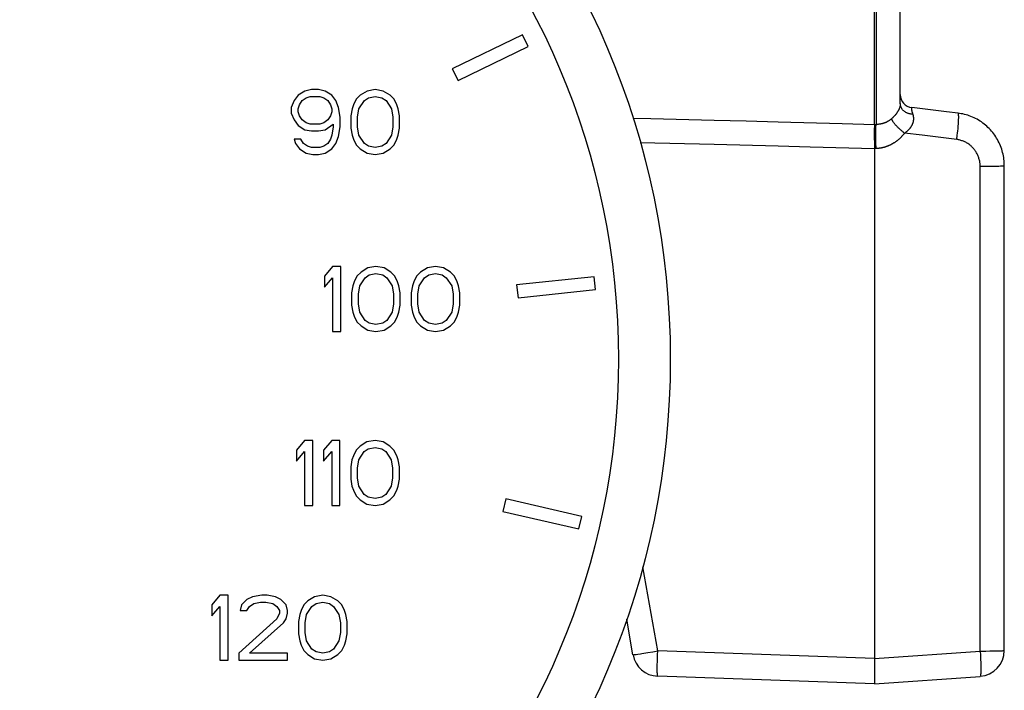
# Model space of a CAD drawing. Extents: x 478 to 588, y -1 to 171.
# Drawn here: x 573 to 584, y 138 to 146 of the extents above; entities that cross this region are included whole.
import ezdxf

# ---------------------------------------------------------------- set-up
doc = ezdxf.new("R2010")
doc.units = 0
doc.header["$LTSCALE"] = 10
doc.header["$MEASUREMENT"] = 0
doc.layers.get('0').update_dxf_attribs({"linetype": 'CONTINUOUS'})

msp = doc.modelspace()

# ---------------------------------------------------------------- linework, layer by layer
at = {"linetype": 'Continuous'}
for p, q in [((582.593, 144.384), (582.593, 153.364)), ((582.614, 153.363), (582.614, 144.385)), ((582.893, 144.629), (582.893, 153.119)), ((578.53, 145.424), (577.721, 145.029)), ((578.596, 145.289), (578.53, 145.424)), ((577.787, 144.894), (578.596, 145.289)), ((577.721, 145.029), (577.787, 144.894)), ((575.941, 144.725), (575.894, 144.662)), ((576.019, 144.773), (575.941, 144.725)), ((575.988, 144.662), (576.034, 144.693)), ((576.097, 144.789), (576.019, 144.773)), ((576.034, 144.693), (576.081, 144.709)), ((576.081, 144.709), (576.191, 144.709)), ((576.175, 144.789), (576.097, 144.789)), ((576.253, 144.773), (576.175, 144.789)), ((576.191, 144.709), (576.238, 144.693)), ((576.238, 144.693), (576.284, 144.662)), ((576.331, 144.725), (576.253, 144.773)), ((576.378, 144.662), (576.331, 144.725)), ((576.659, 144.725), (576.613, 144.678)), ((576.738, 144.773), (576.659, 144.725)), ((576.706, 144.662), (576.753, 144.693)), ((576.831, 144.789), (576.738, 144.773)), ((576.753, 144.693), (576.831, 144.709)), ((576.925, 144.773), (576.831, 144.789)), ((576.831, 144.709), (576.909, 144.693)), ((576.909, 144.693), (576.956, 144.662)), ((577.003, 144.725), (576.925, 144.773)), ((577.05, 144.678), (577.003, 144.725)), ((575.894, 144.662), (575.863, 144.582)), ((575.863, 144.582), (575.863, 144.518)), ((575.941, 144.566), (575.956, 144.614)), ((575.956, 144.614), (575.988, 144.662)), ((576.284, 144.662), (576.316, 144.614)), ((576.316, 144.614), (576.331, 144.566)), ((576.409, 144.582), (576.378, 144.662)), ((576.425, 144.47), (576.409, 144.582)), ((576.581, 144.614), (576.566, 144.566)), ((576.613, 144.678), (576.581, 144.614)), ((576.644, 144.566), (576.706, 144.662)), ((576.956, 144.662), (577.019, 144.566)), ((577.081, 144.614), (577.05, 144.678)), ((577.097, 144.566), (577.081, 144.614)), ((583.089, 144.574), (583.025, 144.582)), ((575.863, 144.518), (575.894, 144.438)), ((575.941, 144.534), (575.941, 144.566)), ((575.956, 144.486), (575.941, 144.534)), ((575.988, 144.438), (575.956, 144.486)), ((576.316, 144.486), (576.284, 144.438)), ((576.331, 144.534), (576.316, 144.486)), ((576.331, 144.566), (576.331, 144.534)), ((576.425, 144.358), (576.425, 144.47)), ((576.566, 144.566), (576.55, 144.486)), ((576.55, 144.486), (576.55, 144.342)), ((576.628, 144.47), (576.644, 144.566)), ((576.628, 144.358), (576.628, 144.47)), ((577.019, 144.566), (577.034, 144.47)), ((577.034, 144.47), (577.034, 144.358)), ((577.113, 144.486), (577.097, 144.566)), ((577.113, 144.342), (577.113, 144.486)), ((582.823, 144.482), (582.82, 144.478)), ((582.826, 144.486), (582.823, 144.482)), ((582.834, 144.495), (582.831, 144.491)), ((582.846, 144.511), (582.844, 144.507)), ((582.86, 144.531), (582.858, 144.528)), ((583.023, 144.573), (583.023, 144.571)), ((583.023, 144.567), (583.023, 144.566)), ((583.026, 144.54), (583.026, 144.536)), ((583.026, 144.536), (583.027, 144.533)), ((583.027, 144.533), (583.029, 144.528)), ((583.032, 144.519), (583.034, 144.513)), ((583.034, 144.513), (583.035, 144.508)), ((583.042, 144.484), (583.042, 144.48)), ((583.042, 144.48), (583.043, 144.475)), ((583.043, 144.475), (583.043, 144.473)), ((583.427, 144.533), (583.089, 144.574)), ((583.561, 144.517), (583.427, 144.533)), ((583.576, 144.515), (583.561, 144.517)), ((583.595, 144.511), (583.576, 144.515)), ((575.894, 144.438), (575.941, 144.374)), ((575.941, 144.374), (576.019, 144.326)), ((576.034, 144.406), (575.988, 144.438)), ((576.081, 144.39), (576.034, 144.406)), ((576.191, 144.39), (576.081, 144.39)), ((576.238, 144.406), (576.191, 144.39)), ((576.284, 144.438), (576.238, 144.406)), ((576.253, 144.326), (576.347, 144.39)), ((576.347, 144.358), (576.331, 144.263)), ((576.347, 144.39), (576.347, 144.358)), ((576.409, 144.247), (576.425, 144.358)), ((576.644, 144.263), (576.628, 144.358)), ((577.034, 144.358), (577.019, 144.263)), ((582.593, 144.384), (582.222, 144.394)), ((582.621, 144.385), (582.593, 144.384)), ((582.628, 144.386), (582.621, 144.385)), ((582.643, 144.388), (582.637, 144.387)), ((582.66, 144.39), (582.656, 144.389)), ((582.728, 144.411), (582.723, 144.409)), ((582.732, 144.413), (582.728, 144.411)), ((582.75, 144.423), (582.746, 144.42)), ((582.777, 144.44), (582.772, 144.437)), ((582.781, 144.443), (582.777, 144.44)), ((583.043, 144.429), (583.042, 144.425)), ((583.562, 144.369), (583.563, 144.39)), ((583.563, 144.39), (583.564, 144.41)), ((576.019, 144.326), (576.097, 144.311)), ((576.097, 144.311), (576.175, 144.311)), ((576.175, 144.311), (576.253, 144.326)), ((576.331, 144.263), (576.316, 144.215)), ((576.378, 144.167), (576.409, 144.247)), ((576.55, 144.342), (576.566, 144.263)), ((576.566, 144.263), (576.581, 144.215)), ((576.706, 144.167), (576.644, 144.263)), ((577.019, 144.263), (576.956, 144.167)), ((577.081, 144.215), (577.097, 144.263)), ((577.097, 144.263), (577.113, 144.342)), ((582.592, 144.339), (582.592, 144.306)), ((582.592, 144.306), (582.592, 144.258)), ((582.592, 144.258), (582.592, 144.225)), ((582.61, 144.283), (582.61, 144.3)), ((582.61, 144.236), (582.61, 144.256)), ((582.61, 144.216), (582.61, 144.236)), ((582.949, 144.29), (582.943, 144.285)), ((583.144, 144.261), (582.943, 144.285)), ((583.546, 144.212), (583.144, 144.261)), ((583.554, 144.287), (583.557, 144.311)), ((583.557, 144.311), (583.559, 144.335)), ((575.972, 144.215), (575.894, 144.215)), ((575.894, 144.215), (575.91, 144.167)), ((575.91, 144.167), (575.956, 144.103)), ((576.003, 144.167), (575.972, 144.215)), ((576.05, 144.135), (576.003, 144.167)), ((576.097, 144.119), (576.05, 144.135)), ((576.238, 144.135), (576.191, 144.119)), ((576.284, 144.167), (576.238, 144.135)), ((576.316, 144.215), (576.284, 144.167)), ((576.331, 144.103), (576.378, 144.167)), ((576.581, 144.215), (576.613, 144.151)), ((576.613, 144.151), (576.659, 144.103)), ((576.753, 144.135), (576.706, 144.167)), ((576.831, 144.119), (576.753, 144.135)), ((576.909, 144.135), (576.831, 144.119)), ((576.956, 144.167), (576.909, 144.135)), ((577.003, 144.103), (577.05, 144.151)), ((577.05, 144.151), (577.081, 144.215)), ((580.745, 144.153), (579.891, 144.175)), ((582.593, 144.106), (581.851, 144.125)), ((582.592, 144.225), (582.593, 144.179)), ((582.593, 144.179), (582.593, 144.131)), ((582.593, 144.131), (582.593, 144.106)), ((583.546, 144.212), (583.547, 144.225)), ((575.956, 144.103), (576.034, 144.055)), ((576.034, 144.055), (576.113, 144.039)), ((576.191, 144.119), (576.097, 144.119)), ((576.113, 144.039), (576.175, 144.039)), ((576.175, 144.039), (576.253, 144.055)), ((576.253, 144.055), (576.331, 144.103)), ((576.659, 144.103), (576.738, 144.055)), ((576.738, 144.055), (576.831, 144.039)), ((576.831, 144.039), (576.925, 144.055)), ((576.925, 144.055), (577.003, 144.103)), ((582.619, 144.108), (582.593, 144.106)), ((582.593, 144.106), (582.593, 138.217)), ((582.624, 144.108), (582.619, 144.108)), ((582.629, 144.108), (582.624, 144.108)), ((583.814, 138.302), (583.814, 143.904)), ((583.814, 143.904), (583.851, 143.904)), ((583.899, 143.904), (583.922, 143.904)), ((583.922, 143.904), (583.966, 143.905)), ((583.966, 143.905), (583.995, 143.906)), ((583.995, 143.906), (584.021, 143.906)), ((584.093, 143.911), (584.093, 143.926)), ((584.093, 138.309), (584.093, 143.911)), ((576.34, 142.744), (576.246, 142.632)), ((576.434, 142.744), (576.34, 142.744)), ((576.434, 141.994), (576.434, 142.744)), ((576.668, 142.68), (576.621, 142.632)), ((576.746, 142.728), (576.668, 142.68)), ((576.715, 142.616), (576.762, 142.648)), ((576.84, 142.744), (576.746, 142.728)), ((576.762, 142.648), (576.84, 142.664)), ((576.934, 142.728), (576.84, 142.744)), ((576.84, 142.664), (576.918, 142.648)), ((576.918, 142.648), (576.965, 142.616)), ((577.012, 142.68), (576.934, 142.728)), ((577.059, 142.632), (577.012, 142.68)), ((577.355, 142.68), (577.309, 142.632)), ((577.434, 142.728), (577.355, 142.68)), ((577.402, 142.616), (577.449, 142.648)), ((577.527, 142.744), (577.434, 142.728)), ((577.449, 142.648), (577.527, 142.664)), ((577.621, 142.728), (577.527, 142.744)), ((577.527, 142.664), (577.605, 142.648)), ((577.605, 142.648), (577.652, 142.616)), ((577.699, 142.68), (577.621, 142.728)), ((577.746, 142.632), (577.699, 142.68)), ((576.246, 142.632), (576.246, 142.505)), ((576.246, 142.505), (576.34, 142.616)), ((576.34, 142.616), (576.34, 141.994)), ((576.59, 142.569), (576.574, 142.521)), ((576.621, 142.632), (576.59, 142.569)), ((576.652, 142.521), (576.715, 142.616)), ((576.965, 142.616), (577.027, 142.521)), ((577.09, 142.569), (577.059, 142.632)), ((577.105, 142.521), (577.09, 142.569)), ((577.277, 142.569), (577.262, 142.521)), ((577.309, 142.632), (577.277, 142.569)), ((577.34, 142.521), (577.402, 142.616)), ((577.652, 142.616), (577.715, 142.521)), ((577.777, 142.569), (577.746, 142.632)), ((577.793, 142.521), (577.777, 142.569)), ((579.359, 142.627), (578.464, 142.533)), ((578.464, 142.533), (578.48, 142.383)), ((579.375, 142.478), (579.359, 142.627)), ((576.574, 142.521), (576.559, 142.441)), ((576.559, 142.441), (576.559, 142.297)), ((576.637, 142.425), (576.652, 142.521)), ((576.637, 142.313), (576.637, 142.425)), ((577.027, 142.521), (577.043, 142.425)), ((577.043, 142.425), (577.043, 142.313)), ((577.121, 142.441), (577.105, 142.521)), ((577.121, 142.297), (577.121, 142.441)), ((577.262, 142.521), (577.246, 142.441)), ((577.246, 142.441), (577.246, 142.297)), ((577.324, 142.425), (577.34, 142.521)), ((577.324, 142.313), (577.324, 142.425)), ((577.715, 142.521), (577.73, 142.425)), ((577.73, 142.425), (577.73, 142.313)), ((577.809, 142.441), (577.793, 142.521)), ((577.809, 142.297), (577.809, 142.441)), ((578.48, 142.383), (579.375, 142.478)), ((576.652, 142.218), (576.637, 142.313)), ((577.043, 142.313), (577.027, 142.218)), ((577.34, 142.218), (577.324, 142.313)), ((577.73, 142.313), (577.715, 142.218)), ((576.559, 142.297), (576.574, 142.218)), ((576.574, 142.218), (576.59, 142.17)), ((576.715, 142.122), (576.652, 142.218)), ((577.027, 142.218), (576.965, 142.122)), ((577.09, 142.17), (577.105, 142.218)), ((577.105, 142.218), (577.121, 142.297)), ((577.246, 142.297), (577.262, 142.218)), ((577.262, 142.218), (577.277, 142.17)), ((577.402, 142.122), (577.34, 142.218)), ((577.715, 142.218), (577.652, 142.122)), ((577.777, 142.17), (577.793, 142.218)), ((577.793, 142.218), (577.809, 142.297)), ((576.59, 142.17), (576.621, 142.106)), ((576.621, 142.106), (576.668, 142.058)), ((576.762, 142.09), (576.715, 142.122)), ((576.84, 142.074), (576.762, 142.09)), ((576.918, 142.09), (576.84, 142.074)), ((576.965, 142.122), (576.918, 142.09)), ((577.012, 142.058), (577.059, 142.106)), ((577.059, 142.106), (577.09, 142.17)), ((577.277, 142.17), (577.309, 142.106)), ((577.309, 142.106), (577.355, 142.058)), ((577.449, 142.09), (577.402, 142.122)), ((577.527, 142.074), (577.449, 142.09)), ((577.605, 142.09), (577.527, 142.074)), ((577.652, 142.122), (577.605, 142.09)), ((577.699, 142.058), (577.746, 142.106)), ((577.746, 142.106), (577.777, 142.17)), ((576.34, 141.994), (576.434, 141.994)), ((576.668, 142.058), (576.746, 142.01)), ((576.746, 142.01), (576.84, 141.994)), ((576.84, 141.994), (576.934, 142.01)), ((576.934, 142.01), (577.012, 142.058)), ((577.355, 142.058), (577.434, 142.01)), ((577.434, 142.01), (577.527, 141.994)), ((577.527, 141.994), (577.621, 142.01)), ((577.621, 142.01), (577.699, 142.058)), ((576.016, 140.734), (575.923, 140.622)), ((576.11, 140.734), (576.016, 140.734)), ((576.11, 139.984), (576.11, 140.734)), ((576.329, 140.734), (576.235, 140.622)), ((576.423, 140.734), (576.329, 140.734)), ((576.423, 139.984), (576.423, 140.734)), ((576.735, 140.718), (576.657, 140.67)), ((576.829, 140.734), (576.735, 140.718)), ((576.923, 140.718), (576.829, 140.734)), ((577.001, 140.67), (576.923, 140.718)), ((575.923, 140.622), (575.923, 140.494)), ((575.923, 140.494), (576.016, 140.606)), ((576.016, 140.606), (576.016, 139.984)), ((576.235, 140.622), (576.235, 140.494)), ((576.235, 140.494), (576.329, 140.606)), ((576.329, 140.606), (576.329, 139.984)), ((576.61, 140.622), (576.579, 140.558)), ((576.657, 140.67), (576.61, 140.622)), ((576.641, 140.51), (576.704, 140.606)), ((576.704, 140.606), (576.751, 140.638)), ((576.751, 140.638), (576.829, 140.654)), ((576.829, 140.654), (576.907, 140.638)), ((576.907, 140.638), (576.954, 140.606)), ((576.954, 140.606), (577.016, 140.51)), ((577.048, 140.622), (577.001, 140.67)), ((577.079, 140.558), (577.048, 140.622)), ((576.563, 140.51), (576.548, 140.43)), ((576.579, 140.558), (576.563, 140.51)), ((576.626, 140.415), (576.641, 140.51)), ((577.016, 140.51), (577.032, 140.415)), ((577.095, 140.51), (577.079, 140.558)), ((577.11, 140.43), (577.095, 140.51)), ((576.548, 140.43), (576.548, 140.287)), ((576.626, 140.303), (576.626, 140.415)), ((577.032, 140.415), (577.032, 140.303)), ((577.11, 140.287), (577.11, 140.43)), ((576.548, 140.287), (576.563, 140.207)), ((576.641, 140.207), (576.626, 140.303)), ((577.032, 140.303), (577.016, 140.207)), ((577.095, 140.207), (577.11, 140.287)), ((576.563, 140.207), (576.579, 140.159)), ((576.579, 140.159), (576.61, 140.095)), ((576.704, 140.111), (576.641, 140.207)), ((577.016, 140.207), (576.954, 140.111)), ((577.048, 140.095), (577.079, 140.159)), ((577.079, 140.159), (577.095, 140.207)), ((576.61, 140.095), (576.657, 140.048)), ((576.657, 140.048), (576.735, 140)), ((576.751, 140.079), (576.704, 140.111)), ((576.829, 140.063), (576.751, 140.079)), ((576.907, 140.079), (576.829, 140.063)), ((576.954, 140.111), (576.907, 140.079)), ((576.923, 140), (577.001, 140.048)), ((577.001, 140.048), (577.048, 140.095)), ((578.338, 140.06), (578.304, 139.914)), ((579.215, 139.858), (578.338, 140.06)), ((576.016, 139.984), (576.11, 139.984)), ((576.329, 139.984), (576.423, 139.984)), ((576.735, 140), (576.829, 139.984)), ((576.829, 139.984), (576.923, 140)), ((578.304, 139.914), (579.181, 139.712)), ((579.181, 139.712), (579.215, 139.858)), ((580.092, 138.304), (579.921, 139.276)), ((575.038, 138.946), (574.945, 138.834)), ((575.132, 138.946), (575.038, 138.946)), ((575.132, 138.196), (575.132, 138.946)), ((575.351, 138.898), (575.288, 138.834)), ((575.413, 138.93), (575.351, 138.898)), ((575.523, 138.946), (575.413, 138.93)), ((575.585, 138.946), (575.523, 138.946)), ((575.679, 138.93), (575.585, 138.946)), ((575.742, 138.898), (575.679, 138.93)), ((575.804, 138.834), (575.742, 138.898)), ((576.132, 138.93), (576.054, 138.882)), ((576.226, 138.946), (576.132, 138.93)), ((576.32, 138.93), (576.226, 138.946)), ((576.398, 138.882), (576.32, 138.93)), ((574.945, 138.834), (574.945, 138.707)), ((574.945, 138.707), (575.038, 138.818)), ((575.038, 138.818), (575.038, 138.196)), ((575.288, 138.834), (575.273, 138.77)), ((575.351, 138.77), (575.382, 138.818)), ((575.382, 138.818), (575.429, 138.85)), ((575.429, 138.85), (575.507, 138.866)), ((575.507, 138.866), (575.57, 138.866)), ((575.57, 138.866), (575.648, 138.85)), ((575.648, 138.85), (575.695, 138.818)), ((575.695, 138.818), (575.726, 138.77)), ((575.82, 138.77), (575.804, 138.834)), ((576.007, 138.834), (575.976, 138.77)), ((576.054, 138.882), (576.007, 138.834)), ((576.038, 138.723), (576.101, 138.818)), ((576.101, 138.818), (576.148, 138.85)), ((576.148, 138.85), (576.226, 138.866)), ((576.226, 138.866), (576.304, 138.85)), ((576.304, 138.85), (576.351, 138.818)), ((576.351, 138.818), (576.413, 138.723)), ((576.445, 138.834), (576.398, 138.882)), ((576.476, 138.77), (576.445, 138.834)), ((575.695, 138.675), (575.257, 138.276)), ((575.273, 138.77), (575.351, 138.77)), ((575.726, 138.738), (575.695, 138.675)), ((575.726, 138.77), (575.726, 138.738)), ((575.773, 138.627), (575.804, 138.675)), ((575.804, 138.675), (575.82, 138.738)), ((575.82, 138.738), (575.82, 138.77)), ((575.96, 138.723), (575.945, 138.643)), ((575.976, 138.77), (575.96, 138.723)), ((576.023, 138.627), (576.038, 138.723)), ((576.413, 138.723), (576.429, 138.627)), ((576.492, 138.723), (576.476, 138.77)), ((576.507, 138.643), (576.492, 138.723)), ((579.807, 138.259), (579.735, 138.669)), ((575.382, 138.276), (575.773, 138.627)), ((575.945, 138.643), (575.945, 138.499)), ((576.023, 138.515), (576.023, 138.627)), ((576.429, 138.627), (576.429, 138.515)), ((576.507, 138.499), (576.507, 138.643)), ((575.945, 138.499), (575.96, 138.419)), ((576.038, 138.419), (576.023, 138.515)), ((576.429, 138.515), (576.413, 138.419)), ((576.492, 138.419), (576.507, 138.499)), ((575.96, 138.419), (575.976, 138.371)), ((575.976, 138.371), (576.007, 138.308)), ((576.101, 138.324), (576.038, 138.419)), ((576.413, 138.419), (576.351, 138.324)), ((576.445, 138.308), (576.476, 138.371)), ((576.476, 138.371), (576.492, 138.419)), ((575.257, 138.276), (575.257, 138.196)), ((575.82, 138.276), (575.382, 138.276)), ((575.82, 138.196), (575.82, 138.276)), ((576.007, 138.308), (576.054, 138.26)), ((576.054, 138.26), (576.132, 138.212)), ((576.148, 138.292), (576.101, 138.324)), ((576.132, 138.212), (576.226, 138.196)), ((576.226, 138.276), (576.148, 138.292)), ((576.304, 138.292), (576.226, 138.276)), ((576.226, 138.196), (576.32, 138.212)), ((576.351, 138.324), (576.304, 138.292)), ((576.32, 138.212), (576.398, 138.26)), ((576.398, 138.26), (576.445, 138.308)), ((579.818, 138.26), (579.83, 138.261)), ((579.83, 138.261), (579.835, 138.262)), ((579.864, 138.266), (579.894, 138.271)), ((579.894, 138.271), (579.911, 138.274)), ((579.911, 138.274), (579.98, 138.285)), ((579.98, 138.285), (580.035, 138.294)), ((580.035, 138.294), (580.092, 138.304)), ((580.089, 138.178), (580.09, 138.223)), ((580.09, 138.223), (580.091, 138.269)), ((582.593, 138.217), (580.092, 138.304)), ((582.593, 138.217), (583.814, 138.302)), ((582.593, 138.217), (582.594, 138.181)), ((582.593, 138.217), (582.593, 138.217)), ((583.814, 138.302), (583.815, 138.29)), ((583.817, 138.255), (583.818, 138.232)), ((583.882, 138.302), (583.925, 138.303)), ((583.925, 138.303), (583.974, 138.303)), ((583.974, 138.303), (584.001, 138.304)), ((584.001, 138.304), (584.024, 138.304)), ((584.024, 138.304), (584.031, 138.305)), ((584.062, 138.306), (584.071, 138.306)), ((584.071, 138.306), (584.079, 138.307)), ((575.038, 138.196), (575.132, 138.196)), ((575.257, 138.196), (575.82, 138.196)), ((580.088, 138.147), (580.089, 138.178)), ((580.088, 138.128), (580.088, 138.147)), ((582.594, 138.181), (582.594, 138.146)), ((582.594, 138.146), (582.595, 138.101)), ((582.595, 138.101), (582.595, 138.04)), ((580.088, 138.07), (580.088, 138.093)), ((580.088, 138.057), (580.088, 138.07)), ((582.593, 137.924), (580.092, 138.011)), ((582.593, 137.924), (583.814, 138.009)), ((582.595, 138.04), (582.595, 138.031)), ((582.595, 138.031), (582.595, 137.997))]:
    msp.add_line(p, q, dxfattribs=at)
for points in [[(582.887, 144.587), (582.886, 144.584), (582.885, 144.583), (582.885, 144.581), (582.884, 144.58), (582.883, 144.578), (582.883, 144.576), (582.882, 144.575), (582.882, 144.573)], [(582.89, 144.598), (582.889, 144.595), (582.888, 144.594), (582.887, 144.591)], [(582.887, 144.591), (582.887, 144.589), (582.887, 144.587)], [(582.891, 144.603), (582.89, 144.6), (582.89, 144.598)], [(582.892, 144.612), (582.892, 144.609), (582.891, 144.608)], [(582.891, 144.608), (582.891, 144.605), (582.891, 144.603)], [(582.893, 144.618), (582.893, 144.615), (582.892, 144.614), (582.892, 144.612)], [(582.893, 144.629), (582.893, 144.627), (582.893, 144.626), (582.893, 144.624), (582.893, 144.623)], [(583.036, 144.506), (583.029, 144.506), (583.022, 144.507), (583.015, 144.507), (583.008, 144.508), (583.001, 144.51), (582.995, 144.511), (582.988, 144.513), (582.982, 144.515), (582.975, 144.517), (582.969, 144.52), (582.963, 144.522), (582.958, 144.525), (582.952, 144.529), (582.947, 144.532), (582.941, 144.536), (582.937, 144.54), (582.932, 144.544), (582.927, 144.548), (582.923, 144.552), (582.919, 144.557), (582.915, 144.562), (582.912, 144.567), (582.909, 144.572), (582.906, 144.577), (582.903, 144.582), (582.901, 144.588), (582.899, 144.594), (582.897, 144.599), (582.896, 144.605), (582.895, 144.611), (582.894, 144.617), (582.893, 144.623), (582.893, 144.629)], [(582.893, 144.623), (582.893, 144.62), (582.893, 144.618)], [(583.025, 144.582), (583.025, 144.582), (583.025, 144.582), (583.025, 144.582), (583.025, 144.582), (583.025, 144.581), (583.024, 144.581), (583.024, 144.581), (583.024, 144.581), (583.024, 144.58), (583.024, 144.58), (583.024, 144.58), (583.024, 144.579), (583.024, 144.579), (583.024, 144.579), (583.024, 144.578), (583.024, 144.578), (583.024, 144.577), (583.023, 144.576), (583.023, 144.576), (583.023, 144.575), (583.023, 144.574), (583.023, 144.573)], [(582.807, 144.465), (582.805, 144.464), (582.803, 144.462), (582.801, 144.46), (582.799, 144.458), (582.796, 144.456), (582.794, 144.454)], [(582.814, 144.473), (582.81, 144.469), (582.807, 144.465)], [(582.82, 144.478), (582.816, 144.475), (582.814, 144.473)], [(582.831, 144.491), (582.828, 144.487), (582.826, 144.486)], [(582.84, 144.502), (582.837, 144.498), (582.835, 144.496), (582.834, 144.495)], [(582.844, 144.507), (582.841, 144.504), (582.84, 144.502)], [(582.851, 144.517), (582.849, 144.514), (582.848, 144.512), (582.846, 144.511)], [(582.858, 144.528), (582.855, 144.523), (582.854, 144.521), (582.853, 144.519), (582.851, 144.517)], [(582.863, 144.536), (582.861, 144.533), (582.86, 144.531)], [(582.875, 144.557), (582.873, 144.554), (582.872, 144.552), (582.872, 144.551), (582.871, 144.549), (582.87, 144.548), (582.869, 144.546), (582.868, 144.544), (582.867, 144.543), (582.866, 144.541), (582.865, 144.539), (582.864, 144.538), (582.863, 144.536)], [(582.877, 144.562), (582.875, 144.559), (582.875, 144.557)], [(582.882, 144.573), (582.88, 144.569), (582.879, 144.567), (582.878, 144.565), (582.878, 144.564), (582.877, 144.562)], [(583.023, 144.566), (583.023, 144.564), (583.023, 144.563), (583.022, 144.561)], [(583.022, 144.561), (583.022, 144.559), (583.023, 144.558)], [(583.023, 144.571), (583.023, 144.57), (583.023, 144.57), (583.023, 144.567)], [(583.023, 144.558), (583.023, 144.556), (583.023, 144.555), (583.023, 144.554), (583.023, 144.553), (583.023, 144.552), (583.023, 144.55), (583.023, 144.549), (583.024, 144.548), (583.024, 144.547), (583.024, 144.545), (583.025, 144.544), (583.025, 144.542), (583.025, 144.541), (583.026, 144.54)], [(583.029, 144.528), (583.03, 144.523), (583.031, 144.521), (583.032, 144.519)], [(583.035, 144.508), (583.037, 144.504), (583.037, 144.502), (583.038, 144.499), (583.039, 144.497), (583.039, 144.495), (583.04, 144.493), (583.04, 144.491), (583.041, 144.488), (583.042, 144.484)], [(583.043, 144.473), (583.044, 144.469), (583.044, 144.467), (583.044, 144.464), (583.044, 144.462), (583.044, 144.46), (583.045, 144.458), (583.045, 144.456)], [(583.566, 144.437), (583.566, 144.445), (583.566, 144.453), (583.567, 144.461), (583.567, 144.468), (583.567, 144.475), (583.567, 144.481), (583.566, 144.487), (583.566, 144.492), (583.566, 144.497), (583.566, 144.501), (583.565, 144.505), (583.565, 144.508), (583.564, 144.511), (583.564, 144.513), (583.563, 144.515), (583.562, 144.516), (583.561, 144.516), (583.561, 144.517)], [(584.093, 143.926), (584.092, 143.946), (584.091, 143.966), (584.089, 143.986), (584.086, 144.005), (584.083, 144.025), (584.079, 144.045), (584.074, 144.064), (584.069, 144.083), (584.063, 144.102), (584.056, 144.121), (584.049, 144.14), (584.041, 144.158), (584.033, 144.176), (584.024, 144.194), (584.014, 144.211), (584.004, 144.229), (583.994, 144.245), (583.983, 144.262), (583.971, 144.278), (583.959, 144.294), (583.946, 144.309), (583.933, 144.324), (583.92, 144.338), (583.905, 144.352), (583.891, 144.366), (583.876, 144.379), (583.861, 144.391), (583.845, 144.403), (583.829, 144.415), (583.813, 144.426), (583.796, 144.436), (583.779, 144.446), (583.761, 144.455), (583.744, 144.464), (583.726, 144.472), (583.708, 144.479), (583.689, 144.486), (583.671, 144.493), (583.652, 144.498), (583.633, 144.503), (583.614, 144.508), (583.595, 144.511)], [(580.745, 144.432), (580.012, 144.452), (579.808, 144.457)], [(582.222, 144.394), (581.482, 144.413), (581.113, 144.423), (580.745, 144.432)], [(582.593, 144.37), (582.593, 144.359), (582.593, 144.353), (582.592, 144.339)], [(582.593, 144.384), (582.593, 144.375), (582.593, 144.37)], [(582.61, 144.3), (582.61, 144.317), (582.61, 144.324), (582.61, 144.331), (582.611, 144.338), (582.611, 144.345), (582.611, 144.351)], [(582.611, 144.351), (582.612, 144.363), (582.612, 144.368), (582.613, 144.373), (582.613, 144.377), (582.614, 144.381), (582.614, 144.385)], [(582.637, 144.387), (582.634, 144.387), (582.632, 144.386), (582.628, 144.386)], [(582.649, 144.388), (582.645, 144.388), (582.643, 144.388)], [(582.656, 144.389), (582.651, 144.389), (582.649, 144.388)], [(582.669, 144.392), (582.665, 144.391), (582.662, 144.391), (582.66, 144.39)], [(582.676, 144.394), (582.671, 144.393), (582.669, 144.392)], [(582.682, 144.395), (582.68, 144.395), (582.678, 144.394), (582.676, 144.394)], [(582.696, 144.399), (582.691, 144.398), (582.689, 144.397), (582.687, 144.396), (582.682, 144.395)], [(582.709, 144.404), (582.705, 144.402), (582.703, 144.401), (582.7, 144.401), (582.698, 144.4), (582.696, 144.399)], [(582.723, 144.409), (582.719, 144.407), (582.716, 144.406), (582.714, 144.406), (582.712, 144.405), (582.709, 144.404)], [(582.739, 144.417), (582.734, 144.414), (582.732, 144.413)], [(582.746, 144.42), (582.741, 144.418), (582.739, 144.417)], [(582.759, 144.428), (582.755, 144.425), (582.752, 144.424), (582.75, 144.423)], [(582.772, 144.437), (582.768, 144.434), (582.766, 144.432), (582.764, 144.431), (582.761, 144.429), (582.759, 144.428)], [(582.794, 144.454), (582.792, 144.452), (582.79, 144.45), (582.788, 144.449), (582.786, 144.447), (582.783, 144.445), (582.781, 144.443)], [(582.943, 144.285), (582.935, 144.291), (582.928, 144.297), (582.92, 144.303), (582.913, 144.309), (582.906, 144.315), (582.899, 144.321), (582.893, 144.327), (582.886, 144.334), (582.879, 144.34), (582.873, 144.345), (582.867, 144.351), (582.861, 144.357), (582.855, 144.363), (582.85, 144.369), (582.845, 144.375), (582.839, 144.38), (582.835, 144.386), (582.83, 144.391), (582.826, 144.396), (582.822, 144.401), (582.818, 144.407), (582.814, 144.411), (582.811, 144.416), (582.808, 144.421), (582.805, 144.425), (582.803, 144.429), (582.801, 144.434), (582.799, 144.437), (582.797, 144.441), (582.796, 144.445), (582.795, 144.448), (582.795, 144.451), (582.794, 144.454)], [(583.012, 144.355), (583.01, 144.351), (583.008, 144.349), (583.007, 144.347), (583.005, 144.345), (583.003, 144.343), (583.002, 144.34), (583, 144.338), (582.998, 144.336), (582.997, 144.334), (582.995, 144.332), (582.993, 144.33), (582.991, 144.328), (582.989, 144.326), (582.987, 144.324), (582.985, 144.322)], [(583.032, 144.392), (583.031, 144.39), (583.031, 144.388), (583.03, 144.386), (583.029, 144.384), (583.028, 144.382), (583.027, 144.38), (583.026, 144.378), (583.025, 144.376), (583.024, 144.373), (583.023, 144.371), (583.021, 144.369), (583.02, 144.367), (583.019, 144.365), (583.018, 144.363), (583.016, 144.361), (583.015, 144.359), (583.014, 144.357), (583.012, 144.355)], [(583.041, 144.418), (583.04, 144.414), (583.039, 144.412), (583.038, 144.41), (583.038, 144.408), (583.037, 144.406), (583.037, 144.404), (583.036, 144.402), (583.035, 144.4), (583.035, 144.398), (583.034, 144.396), (583.032, 144.392)], [(583.042, 144.425), (583.041, 144.42), (583.041, 144.418)], [(583.045, 144.456), (583.045, 144.452), (583.045, 144.45), (583.044, 144.447), (583.044, 144.445), (583.044, 144.443), (583.044, 144.441), (583.044, 144.439), (583.044, 144.437), (583.043, 144.435)], [(583.043, 144.435), (583.043, 144.431), (583.043, 144.429)], [(583.559, 144.335), (583.56, 144.346), (583.562, 144.369)], [(583.564, 144.41), (583.565, 144.419), (583.566, 144.437)], [(582.61, 144.256), (582.61, 144.274), (582.61, 144.283)], [(582.919, 144.257), (582.912, 144.25), (582.908, 144.246), (582.905, 144.242), (582.901, 144.239), (582.898, 144.235), (582.894, 144.232), (582.89, 144.228), (582.887, 144.225), (582.883, 144.221), (582.879, 144.218)], [(582.943, 144.285), (582.939, 144.281), (582.936, 144.277), (582.933, 144.273), (582.929, 144.269), (582.926, 144.265), (582.922, 144.261), (582.919, 144.257)], [(582.985, 144.322), (582.981, 144.317), (582.979, 144.315), (582.977, 144.313), (582.974, 144.311), (582.972, 144.309), (582.97, 144.307), (582.967, 144.305), (582.965, 144.302), (582.962, 144.3), (582.959, 144.298), (582.957, 144.296), (582.954, 144.294), (582.951, 144.292), (582.949, 144.29)], [(583.547, 144.225), (583.55, 144.25), (583.551, 144.262), (583.554, 144.287)], [(581.851, 144.125), (581.482, 144.134), (580.745, 144.153)], [(582.611, 144.184), (582.611, 144.206), (582.61, 144.216)], [(582.612, 144.152), (582.612, 144.163), (582.611, 144.184)], [(582.614, 144.107), (582.613, 144.13), (582.612, 144.152)], [(582.719, 144.126), (582.71, 144.123), (582.706, 144.122), (582.701, 144.121), (582.697, 144.12), (582.693, 144.119), (582.688, 144.118), (582.684, 144.117), (582.68, 144.116), (582.676, 144.115), (582.671, 144.114), (582.667, 144.113), (582.663, 144.113), (582.659, 144.112), (582.655, 144.111), (582.65, 144.111), (582.646, 144.11), (582.642, 144.11)], [(582.844, 144.19), (582.836, 144.184), (582.832, 144.182), (582.828, 144.179), (582.824, 144.176), (582.82, 144.174), (582.816, 144.171), (582.812, 144.169), (582.808, 144.166), (582.804, 144.164), (582.8, 144.161), (582.795, 144.159), (582.791, 144.157), (582.787, 144.155), (582.783, 144.152), (582.779, 144.15), (582.774, 144.148), (582.77, 144.146), (582.766, 144.144), (582.762, 144.142), (582.757, 144.141), (582.753, 144.139), (582.749, 144.137), (582.744, 144.135), (582.74, 144.134), (582.736, 144.132), (582.731, 144.13), (582.727, 144.129), (582.723, 144.128), (582.719, 144.126)], [(582.879, 144.218), (582.871, 144.211), (582.868, 144.208), (582.864, 144.205), (582.86, 144.202), (582.856, 144.199), (582.852, 144.196), (582.848, 144.193), (582.844, 144.19)], [(583.814, 143.904), (583.814, 143.914), (583.814, 143.924), (583.813, 143.934), (583.812, 143.944), (583.81, 143.954), (583.809, 143.963), (583.806, 143.973), (583.804, 143.983), (583.801, 143.993), (583.798, 144.002), (583.795, 144.012), (583.792, 144.021), (583.788, 144.03), (583.784, 144.039), (583.779, 144.048), (583.774, 144.057), (583.769, 144.066), (583.764, 144.074), (583.758, 144.082), (583.753, 144.09), (583.747, 144.098), (583.74, 144.106), (583.734, 144.114), (583.727, 144.121), (583.72, 144.128), (583.713, 144.135), (583.705, 144.141), (583.698, 144.148), (583.69, 144.154), (583.682, 144.16), (583.674, 144.165), (583.665, 144.17), (583.657, 144.175), (583.648, 144.18), (583.639, 144.185), (583.63, 144.189), (583.621, 144.192), (583.612, 144.196), (583.603, 144.199), (583.593, 144.202), (583.584, 144.205), (583.574, 144.207), (583.565, 144.209), (583.555, 144.211), (583.546, 144.212)], [(582.635, 144.109), (582.63, 144.109), (582.629, 144.108)], [(582.642, 144.11), (582.641, 144.11), (582.639, 144.109), (582.638, 144.109), (582.636, 144.109), (582.635, 144.109)], [(583.851, 143.904), (583.864, 143.904), (583.899, 143.904)], [(584.021, 143.906), (584.029, 143.906), (584.05, 143.907)], [(584.05, 143.907), (584.057, 143.907), (584.068, 143.908)], [(584.068, 143.908), (584.072, 143.908), (584.077, 143.908), (584.084, 143.909)], [(584.084, 143.909), (584.087, 143.909), (584.089, 143.909), (584.091, 143.91), (584.092, 143.91), (584.093, 143.91), (584.093, 143.911)], [(579.807, 138.259), (579.807, 138.259), (579.808, 138.259), (579.809, 138.259), (579.811, 138.259), (579.813, 138.259), (579.815, 138.259), (579.818, 138.26)], [(579.835, 138.262), (579.845, 138.263), (579.864, 138.266)], [(580.091, 138.269), (580.092, 138.293), (580.092, 138.304)], [(583.814, 138.302), (583.826, 138.302), (583.849, 138.302)], [(583.815, 138.29), (583.817, 138.267), (583.817, 138.255)], [(583.818, 138.232), (583.82, 138.209), (583.82, 138.198)], [(583.849, 138.302), (583.86, 138.302), (583.882, 138.302)], [(584.031, 138.305), (584.045, 138.305), (584.051, 138.305), (584.062, 138.306)], [(584.079, 138.307), (584.083, 138.307), (584.085, 138.307), (584.088, 138.307), (584.09, 138.308), (584.091, 138.308), (584.092, 138.308), (584.093, 138.308), (584.093, 138.309)], [(580.088, 138.093), (580.088, 138.11), (580.088, 138.128)], [(583.82, 138.198), (583.821, 138.176), (583.821, 138.166)], [(583.821, 138.166), (583.822, 138.146), (583.822, 138.136), (583.822, 138.126)], [(583.822, 138.126), (583.822, 138.108), (583.823, 138.099), (583.823, 138.091), (583.822, 138.083)], [(580.092, 138.011), (580.092, 138.012), (580.091, 138.012), (580.091, 138.014), (580.091, 138.015), (580.09, 138.017), (580.09, 138.02), (580.09, 138.023), (580.089, 138.027), (580.089, 138.03), (580.089, 138.035), (580.089, 138.04), (580.089, 138.045), (580.088, 138.051), (580.088, 138.057)], [(582.595, 137.997), (582.595, 137.976), (582.595, 137.969)], [(583.822, 138.083), (583.822, 138.068), (583.822, 138.061), (583.822, 138.055), (583.822, 138.049), (583.821, 138.043), (583.821, 138.038), (583.82, 138.033), (583.82, 138.029), (583.82, 138.025), (583.819, 138.021), (583.818, 138.018), (583.818, 138.016), (583.817, 138.013), (583.817, 138.012), (583.816, 138.011), (583.815, 138.01), (583.814, 138.009)], [(582.595, 137.947), (582.595, 137.939), (582.595, 137.936), (582.594, 137.933), (582.594, 137.93), (582.594, 137.928), (582.594, 137.926), (582.594, 137.925), (582.594, 137.924), (582.593, 137.924)], [(582.595, 137.969), (582.595, 137.958), (582.595, 137.947)]]:
    msp.add_lwpolyline(points, dxfattribs=at)
for radius in [9.225, 8.625]:
    msp.add_circle((571.013, 141.674), radius, dxfattribs=at)
for centre, radius, start, end in [((583.043, 144.731), 0.15, 180, 263.0333), ((580.103, 138.311), 0.3, 190, 268), ((583.793, 138.309), 0.3, 274, 0)]:
    msp.add_arc(centre, radius, start, end, dxfattribs=at)

doc.saveas('drawing.dxf')
